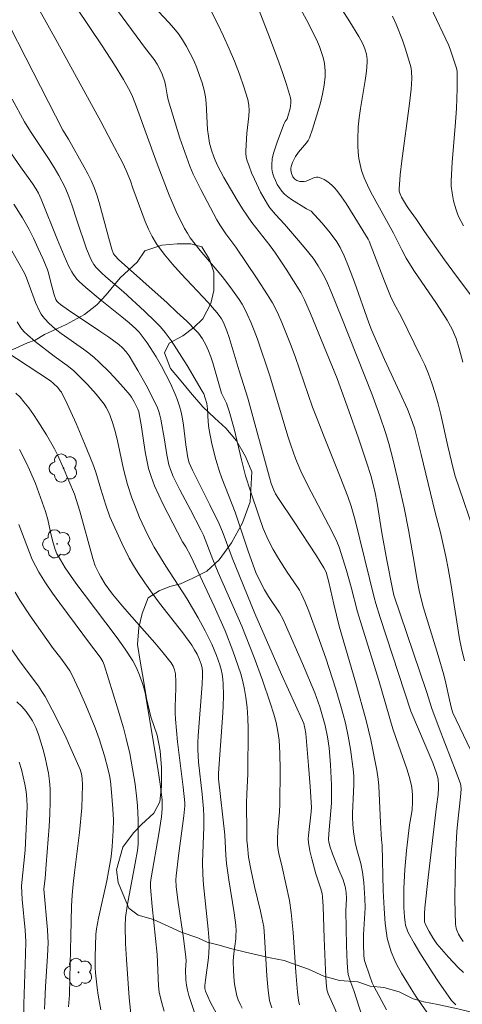
# Model space of a CAD drawing. Units: metres. Extents: x 282157 to 282673, y 1664919 to 1665483.
# Drawn here: x 282407 to 282443, y 1665166 to 1665246 of the extents above; entities that cross this region are included whole.
import ezdxf

# ---------------------------------------------------------------- set-up
doc = ezdxf.new("R2010")
doc.units = ezdxf.units.M
doc.header["$MEASUREMENT"] = 0
for name, color, linetype, lineweight, true_color in [('Arvores_Isoladas', 7, 'Continuous', 18, 0x00ff33), ('Curvas_Intermediarias', 7, 'Continuous', 9, 0x783c14), ('Curvas_Mestras', 7, 'Continuous', 20, 0x783c14), ('Vegetacao', 7, 'Orla8', 9, 0x00ff33)]:
    doc.layers.add(name, color=color, linetype=linetype, lineweight=lineweight, true_color=true_color)
doc.styles.get("Standard").update_dxf_attribs({"font": 'arial.ttf'})
doc.linetypes.add('Orla8', pattern='A,6,-0.5,["V",Standard,S=1,R=0,X=-0.5,Y=-1],-0.5,6,-0.5,["V",Standard,S=1,R=0,X=-0.5,Y=-1],-0.5', length=14)

# ---------------------------------------------------------------- blocks, each defined once
blk = doc.blocks.new('Arvore')
at = {"layer": 'Arvores_Isoladas'}
blk.add_lwpolyline([(-0.718, 0.493, 0.872324), (-0.722, -0.551, 0.862983), (0.284, -0.827, 0.900105), (0.89, 0.029, 0.863155), (0.262, 0.861, 0.882486)], format="xyb", close=True, dxfattribs=at)
blk.add_circle((0, 0), 0.0286, dxfattribs=at)

msp = doc.modelspace()

# ---------------------------------------------------------------- linework, layer by layer
at = {"layer": 'Curvas_Intermediarias', "flags": 128}
for points, elevation in [([(282408.509, 1665247.232), (282409.956, 1665244.644), (282413.485, 1665238.193), (282414.389, 1665236.505), (282415.271, 1665234.805), (282415.558, 1665234.202), (282415.904, 1665233.382), (282416.089, 1665232.773), (282416.376, 1665232.03), (282417.091, 1665230.07), (282417.359, 1665229.435), (282417.664, 1665228.823), (282418.017, 1665228.242), (282418.639, 1665227.392), (282419.314, 1665226.577), (282420.027, 1665225.784), (282422.23, 1665223.447), (282422.933, 1665222.647), (282423.141, 1665222.391), (282423.332, 1665222.12), (282423.492, 1665221.834), (282423.751, 1665221.153), (282423.931, 1665220.616), (282424.755, 1665217.895), (282425.456, 1665215.658), (282427.219, 1665209.214), (282427.368, 1665208.717), (282427.576, 1665208.164), (282427.722, 1665207.874), (282427.967, 1665207.487), (282429.25, 1665205.588), (282431.07, 1665202.813), (282431.665, 1665201.839), (282431.832, 1665201.478), (282432.066, 1665200.673), (282432.474, 1665198.883), (282432.908, 1665197.096), (282434.266, 1665192.453), (282435.116, 1665189.393), (282435.485, 1665187.832), (282435.983, 1665185.37), (282436.093, 1665184.634), (282436.14, 1665184.052), (282436.279, 1665181.1), (282436.362, 1665179.686), (282436.404, 1665179.236), (282436.499, 1665175.55), (282436.568, 1665174.078), (282436.653, 1665172.872), (282436.749, 1665172.074), (282436.82, 1665171.681), (282436.911, 1665171.294), (282437.143, 1665170.563), (282437.438, 1665169.848), (282437.606, 1665169.499), (282437.976, 1665168.824), (282438.767, 1665167.534), (282439.181, 1665166.896), (282440.045, 1665165.65)], 127), ([(282411.535, 1665247.442), (282413.604, 1665244.358), (282414.604, 1665242.808), (282415.322, 1665241.636), (282415.875, 1665240.641), (282416.059, 1665240.234), (282416.383, 1665239.397), (282418.088, 1665234.755), (282419.046, 1665232.204), (282419.716, 1665230.694), (282420.104, 1665229.888), (282420.313, 1665229.494), (282420.537, 1665229.11), (282420.778, 1665228.737), (282421.161, 1665228.211), (282421.569, 1665227.702), (282423.275, 1665225.712), (282423.677, 1665225.197), (282424.223, 1665224.459), (282424.746, 1665223.703), (282424.99, 1665223.315), (282425.216, 1665222.918), (282425.421, 1665222.512), (282425.717, 1665221.844), (282425.989, 1665221.164), (282426.243, 1665220.475), (282427.265, 1665217.485), (282428.734, 1665212.556), (282428.967, 1665211.824), (282429.341, 1665210.749), (282429.781, 1665209.722), (282430.266, 1665208.714), (282430.61, 1665208.035), (282432.048, 1665205.349), (282432.387, 1665204.669), (282432.704, 1665203.98), (282432.891, 1665203.523), (282433.214, 1665202.587), (282433.496, 1665201.634), (282433.884, 1665200.278), (282434.402, 1665198.252), (282434.739, 1665197.106), (282436.133, 1665192.656), (282437.279, 1665188.719), (282437.536, 1665187.95), (282438.409, 1665185.477), (282438.599, 1665184.854), (282438.763, 1665184.226), (282438.818, 1665183.936), (282438.869, 1665183.343), (282438.866, 1665182.742), (282438.841, 1665182.144), (282438.798, 1665181.79), (282438.62, 1665180.907), (282438.381, 1665178.823), (282438.253, 1665177.256), (282438.181, 1665175.708), (282438.168, 1665174.675), (282438.178, 1665174.16), (282438.217, 1665173.415), (282438.274, 1665172.947), (282438.319, 1665172.717), (282438.459, 1665172.273), (282438.558, 1665172.066), (282439.011, 1665171.262), (282439.485, 1665170.463), (282440.483, 1665168.887), (282441.001, 1665168.112), (282442.065, 1665166.593), (282442.163, 1665166.47), (282442.396, 1665166.247)], 126), ([(282417.774, 1665247.589), (282419.038, 1665246.271), (282419.441, 1665245.821), (282419.816, 1665245.353), (282420.154, 1665244.861), (282420.477, 1665244.314), (282420.776, 1665243.747), (282421.053, 1665243.164), (282421.305, 1665242.569), (282421.533, 1665241.965), (282421.735, 1665241.355), (282421.911, 1665240.744), (282422.02, 1665240.226), (282422.083, 1665239.697), (282422.184, 1665237.54), (282422.246, 1665237.009), (282422.353, 1665236.438), (282422.499, 1665235.872), (282422.688, 1665235.322), (282422.799, 1665235.056), (282423.025, 1665234.577), (282423.519, 1665233.637), (282424.587, 1665231.794), (282425.028, 1665231.081), (282425.786, 1665229.966), (282427.277, 1665228.073), (282427.712, 1665227.482), (282428.585, 1665226.18), (282429.78, 1665224.265), (282430.084, 1665223.668), (282430.557, 1665222.566), (282432.737, 1665217.256), (282433.704, 1665214.625), (282434.477, 1665212.408), (282435.103, 1665210.54), (282435.499, 1665209.288), (282435.633, 1665208.809), (282435.803, 1665208.08), (282435.988, 1665207.109), (282436.383, 1665204.69), (282436.79, 1665202.454), (282437.241, 1665200.119), (282437.369, 1665199.606), (282440.019, 1665191.77), (282440.46, 1665190.369), (282441.05, 1665188.78), (282442.428, 1665185.206), (282442.776, 1665184.247), (282442.814, 1665184.105), (282442.837, 1665183.81), (282442.784, 1665183.176), (282442.532, 1665180.934), (282442.483, 1665180.373), (282442.41, 1665178.811), (282442.351, 1665176.807), (282442.334, 1665174.804), (282442.381, 1665172.814), (282442.431, 1665172.481), (282442.48, 1665172.317), (282442.617, 1665172.002), (282442.792, 1665171.713), (282443.015, 1665171.401)], 124), ([(282422.512, 1665247.126), (282423.009, 1665246.146), (282423.491, 1665245.147), (282423.951, 1665244.134), (282424.385, 1665243.108), (282424.785, 1665242.073), (282425.144, 1665241.032), (282425.457, 1665239.988), (282425.541, 1665239.548), (282425.564, 1665239.097), (282425.544, 1665238.637), (282425.39, 1665237.242), (282425.3, 1665235.801), (282425.301, 1665235.559), (282425.325, 1665235.323), (282425.379, 1665235.094), (282425.563, 1665234.559), (282425.77, 1665234.026), (282425.998, 1665233.497), (282426.506, 1665232.458), (282427.068, 1665231.459), (282427.262, 1665231.167), (282427.712, 1665230.622), (282428.446, 1665229.844), (282429.597, 1665228.519), (282430.2, 1665227.809), (282430.777, 1665227.079), (282431.203, 1665226.44), (282431.703, 1665225.543), (282431.953, 1665225.029), (282432.249, 1665224.326), (282433.115, 1665222.173), (282435.553, 1665216.008), (282436.21, 1665214.234), (282436.671, 1665212.876), (282436.948, 1665211.962), (282437.279, 1665210.709), (282437.664, 1665209.117), (282438.197, 1665206.718), (282438.561, 1665204.929), (282439.036, 1665202.151), (282439.219, 1665200.971), (282439.441, 1665199.866), (282439.78, 1665198.582), (282440.965, 1665194.686), (282441.421, 1665193.124), (282441.59, 1665192.448), (282441.885, 1665191.084), (282442.06, 1665190.383), (282442.174, 1665190.026), (282442.424, 1665189.444), (282443.912, 1665186.382)], 123), ([(282426.267, 1665247.524), (282427.092, 1665245.432), (282427.892, 1665243.325), (282428.266, 1665242.267), (282428.613, 1665241.206), (282428.927, 1665240.143), (282428.965, 1665239.929), (282428.969, 1665239.71), (282428.945, 1665239.487), (282428.902, 1665239.263), (282428.735, 1665238.603), (282428.665, 1665238.434), (282428.511, 1665238.197), (282428.428, 1665238.031), (282427.884, 1665236.597), (282427.711, 1665236.116), (282427.564, 1665235.635), (282427.459, 1665235.156), (282427.41, 1665234.68), (282427.422, 1665234.361), (282427.48, 1665234.035), (282427.576, 1665233.708), (282427.705, 1665233.387), (282427.86, 1665233.078), (282428.035, 1665232.789), (282428.225, 1665232.527), (282428.455, 1665232.278), (282428.719, 1665232.056), (282429.008, 1665231.853), (282430.238, 1665231.102), (282430.526, 1665230.965), (282430.625, 1665230.892), (282431.496, 1665229.94), (282432.055, 1665229.282), (282432.579, 1665228.602), (282432.724, 1665228.391), (282432.987, 1665227.95), (282433.324, 1665227.254), (282433.675, 1665226.389), (282434.148, 1665225.119), (282435.331, 1665221.803), (282435.548, 1665221.237), (282436.606, 1665218.818), (282437.854, 1665216.115), (282438.459, 1665214.757), (282438.86, 1665213.765), (282439.061, 1665213.14), (282439.595, 1665211.082), (282440.713, 1665206.345), (282441.151, 1665204.722), (282441.591, 1665202.77), (282441.79, 1665201.789), (282442.009, 1665200.553), (282442.701, 1665196.068), (282442.863, 1665195.257), (282443.102, 1665194.275)], 122), ([(282429.744, 1665247.379), (282430.239, 1665246.49), (282430.708, 1665245.592), (282431.145, 1665244.683), (282431.307, 1665244.305), (282431.451, 1665243.913), (282431.575, 1665243.51), (282431.671, 1665243.102), (282431.737, 1665242.691), (282431.766, 1665242.282), (282431.754, 1665241.88), (282431.669, 1665241.161), (282431.54, 1665240.437), (282431.374, 1665239.714), (282431.178, 1665238.993), (282430.724, 1665237.575), (282430.479, 1665236.884), (282430.377, 1665236.665), (282430.242, 1665236.462), (282430.085, 1665236.269), (282429.586, 1665235.703), (282429.355, 1665235.346), (282429.098, 1665234.86), (282428.986, 1665234.528), (282428.96, 1665234.363), (282428.961, 1665234.237), (282429.017, 1665233.966), (282429.131, 1665233.708), (282429.285, 1665233.505), (282429.468, 1665233.392), (282429.699, 1665233.329), (282429.943, 1665233.309), (282430.057, 1665233.314), (282430.223, 1665233.349), (282430.892, 1665233.645), (282431.052, 1665233.68), (282431.205, 1665233.668), (282431.437, 1665233.588), (282431.67, 1665233.475), (282431.901, 1665233.334), (282432.124, 1665233.17), (282432.336, 1665232.989), (282432.531, 1665232.796), (282432.706, 1665232.595), (282433.105, 1665232.069), (282433.481, 1665231.522), (282434.191, 1665230.386), (282435.26, 1665228.608), (282435.345, 1665228.444), (282435.657, 1665227.662), (282436.593, 1665225.202), (282437.091, 1665223.986), (282437.37, 1665223.404), (282437.984, 1665222.266), (282439.542, 1665219.098), (282439.876, 1665218.371), (282440.186, 1665217.635), (282440.465, 1665216.888), (282440.733, 1665216.052), (282440.967, 1665215.203), (282441.178, 1665214.346), (282441.758, 1665211.758), (282442.223, 1665209.836), (282442.364, 1665209.308), (282442.668, 1665208.36), (282443.851, 1665204.941)], 121), ([(282440.339, 1665247.559), (282441.826, 1665244.396), (282442.001, 1665243.941), (282442.311, 1665243.048), (282442.455, 1665242.549), (282442.511, 1665242.288), (282442.526, 1665242.113), (282442.526, 1665240.895), (282442.464, 1665239.271), (282442.357, 1665237.807), (282442.105, 1665234.88), (282442.015, 1665233.336), (282442.03, 1665232.933), (282442.108, 1665232.403), (282442.229, 1665231.739), (282442.396, 1665231.087), (282442.506, 1665230.771), (282442.638, 1665230.466), (282443.026, 1665229.7)], 118), ([(282437.26, 1665246.788), (282437.546, 1665246.146), (282438.063, 1665244.835), (282438.294, 1665244.171), (282438.699, 1665242.835), (282438.761, 1665242.558), (282438.799, 1665242.275), (282438.819, 1665241.697), (282438.764, 1665240.829), (282438.642, 1665239.665), (282438.008, 1665235.011), (282437.881, 1665233.853), (282437.792, 1665232.699), (282437.8, 1665232.531), (282437.839, 1665232.365), (282437.979, 1665232.042), (282438.393, 1665231.349), (282438.544, 1665231.121), (282439.191, 1665230.232), (282439.848, 1665229.252), (282441.49, 1665226.937), (282442.46, 1665225.6), (282443.701, 1665223.948)], 119), ([(282406.048, 1665245.988), (282407.391, 1665243.394), (282410.394, 1665237.507), (282410.848, 1665236.765), (282412.137, 1665234.489), (282412.427, 1665233.944), (282412.696, 1665233.392), (282412.939, 1665232.829), (282413.162, 1665232.227), (282413.356, 1665231.614), (282414.184, 1665228.489), (282414.381, 1665227.802), (282414.521, 1665227.434), (282414.645, 1665227.252), (282414.934, 1665226.965), (282418.881, 1665223.427), (282419.693, 1665222.682), (282420.489, 1665221.925), (282421.264, 1665221.15), (282421.446, 1665220.948), (282421.766, 1665220.503), (282422.035, 1665220.02), (282422.258, 1665219.52), (282422.438, 1665219.039), (282422.599, 1665218.551), (282423.313, 1665216.065), (282423.441, 1665215.787), (282423.735, 1665215.269), (282423.955, 1665214.606), (282424.352, 1665213.152), (282424.94, 1665210.651), (282425.28, 1665209.337), (282425.68, 1665208.078), (282426.378, 1665206.009), (282426.718, 1665205.053), (282427.108, 1665204.122), (282427.514, 1665203.345), (282427.971, 1665202.592), (282428.68, 1665201.476), (282429.516, 1665200.263), (282429.671, 1665200.014), (282429.811, 1665199.758), (282430.136, 1665199.043), (282430.424, 1665198.309), (282431.169, 1665196.294), (282431.814, 1665194.476), (282432.627, 1665191.958), (282433.044, 1665190.577), (282433.237, 1665189.883), (282433.415, 1665189.185), (282433.642, 1665188.126), (282433.824, 1665187.055), (282434.071, 1665185.23), (282434.096, 1665184.803), (282434.099, 1665184.16), (282434.085, 1665183.599), (282433.983, 1665181.865), (282433.984, 1665181.519), (282434.013, 1665180.926), (282434.071, 1665180.334), (282434.205, 1665179.452), (282434.345, 1665178.886), (282434.675, 1665177.762), (282434.798, 1665177.053), (282434.906, 1665176.201), (282435.006, 1665174.915), (282435.024, 1665174.128), (282434.894, 1665171.969), (282434.889, 1665171.147), (282434.916, 1665170.325), (282434.946, 1665169.958), (282434.985, 1665169.771), (282435.391, 1665168.576), (282435.6, 1665168.03), (282435.719, 1665167.765), (282436.759, 1665165.826)], 128), ([(282406.275, 1665240.035), (282407.279, 1665238.182), (282407.772, 1665237.377), (282409.23, 1665235.202), (282409.697, 1665234.443), (282410.066, 1665233.802), (282410.574, 1665232.818), (282410.881, 1665232.106), (282411.155, 1665231.336), (282411.534, 1665230.168), (282412.332, 1665227.837), (282412.693, 1665226.939), (282412.915, 1665226.544), (282413.096, 1665226.304), (282413.538, 1665225.867), (282413.891, 1665225.551), (282415.345, 1665224.32), (282417.051, 1665222.764), (282417.928, 1665221.915), (282418.34, 1665221.469), (282418.727, 1665221.004), (282419.207, 1665220.36), (282419.662, 1665219.696), (282420.522, 1665218.327), (282421.757, 1665216.24), (282421.87, 1665216.015), (282421.998, 1665215.656), (282422.126, 1665215.217), (282422.169, 1665214.803), (282422.232, 1665213.748), (282422.297, 1665213.225), (282422.538, 1665211.945), (282422.846, 1665210.678), (282423.156, 1665209.702), (282423.358, 1665209.146), (282424.434, 1665206.384), (282425.464, 1665203.289), (282425.898, 1665202.06), (282426.129, 1665201.47), (282426.383, 1665200.889), (282426.809, 1665200.041), (282427.14, 1665199.498), (282428.035, 1665198.177), (282428.342, 1665197.629), (282428.545, 1665197.204), (282429.928, 1665194.047), (282430.912, 1665191.659), (282431.32, 1665190.526), (282431.558, 1665189.758), (282431.767, 1665188.985), (282431.956, 1665188.085), (282432.084, 1665187.173), (282432.2, 1665185.792), (282432.281, 1665184.173), (282432.293, 1665183.094), (282432.281, 1665182.675), (282432.063, 1665180.158), (282432.045, 1665179.708), (282432.064, 1665179.486), (282432.169, 1665179.095), (282432.361, 1665178.536), (282432.871, 1665177.226), (282433.217, 1665176.434), (282433.293, 1665176.232), (282433.396, 1665175.87), (282433.469, 1665175.382), (282433.502, 1665174.889), (282433.46, 1665173.89), (282433.495, 1665171.059), (282433.555, 1665169.649), (282433.612, 1665168.949), (282433.646, 1665168.721), (282433.77, 1665168.276), (282434.09, 1665167.397), (282435, 1665164.6)], 129), ([(282406.406, 1665231.458), (282407.099, 1665230.361), (282407.642, 1665229.416), (282408.012, 1665228.69), (282408.397, 1665227.869), (282408.76, 1665227.038), (282409.104, 1665226.201), (282409.213, 1665225.876), (282409.381, 1665225.208), (282409.696, 1665224.081), (282409.834, 1665223.712), (282409.913, 1665223.574), (282410.015, 1665223.448), (282410.199, 1665223.289), (282410.847, 1665222.835), (282413.488, 1665221.077), (282414.139, 1665220.627), (282414.943, 1665220.034), (282415.259, 1665219.752), (282415.545, 1665219.441), (282415.79, 1665219.103), (282416.508, 1665217.931), (282417.191, 1665216.731), (282417.817, 1665215.505), (282418.1, 1665214.883), (282418.214, 1665214.583), (282418.304, 1665214.273), (282418.374, 1665213.955), (282418.677, 1665212.263), (282418.863, 1665211.039), (282418.939, 1665210.636), (282419.035, 1665210.24), (282419.16, 1665209.854), (282419.39, 1665209.289), (282419.647, 1665208.733), (282419.925, 1665208.185), (282420.803, 1665206.555), (282421.645, 1665204.932), (282421.855, 1665204.495), (282422.621, 1665202.513), (282423.049, 1665201.458), (282424.967, 1665197.083), (282425.973, 1665194.526), (282426.654, 1665192.695), (282427.292, 1665190.851), (282427.59, 1665189.924), (282427.778, 1665189.228), (282427.918, 1665188.517), (282428.01, 1665187.799), (282428.077, 1665186.748), (282428.109, 1665185.358), (282428.076, 1665182.575), (282428.041, 1665181.972), (282427.896, 1665180.466), (282427.867, 1665179.686), (282427.88, 1665179.297), (282427.94, 1665178.829), (282427.993, 1665178.556), (282428.249, 1665177.467), (282428.847, 1665174.741), (282429.006, 1665173.752), (282429.167, 1665172.14), (282429.376, 1665168.898), (282429.499, 1665167.263), (282429.581, 1665166.578), (282429.686, 1665166.235)], 131), ([(282405.876, 1665228.299), (282407.279, 1665225.846), (282407.442, 1665225.456), (282407.639, 1665224.867), (282408.175, 1665223.446), (282408.462, 1665222.807), (282408.632, 1665222.505), (282408.765, 1665222.307), (282408.915, 1665222.118), (282409.253, 1665221.765), (282409.807, 1665221.284), (282410.244, 1665220.944), (282412.066, 1665219.669), (282412.509, 1665219.337), (282412.936, 1665218.984), (282413.36, 1665218.601), (282414.181, 1665217.8), (282414.578, 1665217.384), (282415.346, 1665216.533), (282415.856, 1665215.925), (282415.983, 1665215.743), (282416.213, 1665215.357), (282416.51, 1665214.758), (282416.582, 1665214.549), (282416.803, 1665213.323), (282417.107, 1665211.282), (282417.23, 1665210.608), (282417.384, 1665209.945), (282417.579, 1665209.295), (282417.872, 1665208.52), (282418.205, 1665207.758), (282418.568, 1665207.005), (282418.951, 1665206.259), (282420.15, 1665203.956), (282420.418, 1665203.542), (282420.823, 1665202.793), (282422.729, 1665198.708), (282423.606, 1665196.712), (282424.248, 1665195.088), (282424.688, 1665193.841), (282424.883, 1665193.21), (282425.054, 1665192.574), (282425.197, 1665191.934), (282425.306, 1665191.29), (282425.401, 1665190.45), (282425.456, 1665189.603), (282425.481, 1665188.751), (282425.469, 1665185.058), (282425.369, 1665183.406), (282425.344, 1665182.696), (282425.375, 1665180.217), (282425.395, 1665179.663), (282425.432, 1665179.18), (282425.519, 1665178.272), (282425.725, 1665177.168), (282426.004, 1665175.888), (282426.499, 1665173.86), (282426.612, 1665173.352), (282426.754, 1665172.585), (282426.826, 1665171.807), (282427.014, 1665168.608), (282427.109, 1665167.405), (282427.218, 1665166.598), (282427.271, 1665166.391), (282427.409, 1665165.983)], 132), ([(282406.66, 1665221.871), (282406.976, 1665221.383), (282407.226, 1665221.095), (282407.518, 1665220.818), (282408.134, 1665220.293), (282409.679, 1665219.094), (282410.753, 1665218.33), (282411.254, 1665217.909), (282412.396, 1665216.788), (282413.113, 1665215.998), (282413.447, 1665215.587), (282413.758, 1665215.164), (282413.929, 1665214.893), (282414.079, 1665214.607), (282414.211, 1665214.308), (282414.434, 1665213.69), (282414.623, 1665213.063), (282414.79, 1665212.434), (282414.936, 1665211.798), (282415.334, 1665209.879), (282415.485, 1665209.244), (282415.659, 1665208.617), (282416.019, 1665207.537), (282416.219, 1665207.002), (282416.649, 1665205.944), (282417.279, 1665204.549), (282417.845, 1665203.514), (282418.786, 1665201.973), (282420.499, 1665199.355), (282421.42, 1665197.767), (282421.995, 1665196.7), (282422.522, 1665195.612), (282422.906, 1665194.693), (282423.17, 1665193.942), (282423.278, 1665193.559), (282423.366, 1665193.172), (282423.428, 1665192.783), (282423.461, 1665192.394), (282423.477, 1665191.475), (282423.455, 1665190.552), (282423.407, 1665189.626), (282423.078, 1665185.118), (282423.075, 1665184.652), (282423.583, 1665180.08), (282423.678, 1665178.424), (282423.736, 1665177.764), (282423.923, 1665176.417), (282424.343, 1665173.729), (282424.474, 1665172.73), (282424.502, 1665172.24), (282424.498, 1665171.914), (282424.474, 1665171.614), (282424.311, 1665170.414), (282424.285, 1665170.115), (282424.278, 1665169.815), (282424.299, 1665168.998), (282424.356, 1665168.179), (282424.407, 1665167.773), (282424.478, 1665167.374), (282424.571, 1665166.983), (282424.685, 1665166.634), (282424.828, 1665166.293), (282424.992, 1665165.959)], 133), ([(282405.67, 1665219.533), (282409.386, 1665217.077), (282409.631, 1665216.871), (282409.973, 1665216.523), (282410.182, 1665216.274), (282410.273, 1665216.14), (282410.733, 1665215.205), (282411.468, 1665213.594), (282412.168, 1665211.965), (282412.84, 1665210.325), (282413.084, 1665209.639), (282413.497, 1665208.24), (282413.903, 1665206.944), (282414.226, 1665206.008), (282415.198, 1665203.849), (282415.808, 1665202.634), (282416.138, 1665202.043), (282416.491, 1665201.466), (282417.06, 1665200.618), (282417.659, 1665199.788), (282418.278, 1665198.972), (282420.162, 1665196.537), (282420.889, 1665195.535), (282421.117, 1665195.174), (282421.325, 1665194.8), (282421.507, 1665194.416), (282421.666, 1665193.993), (282421.739, 1665193.7), (282421.774, 1665193.403), (282421.779, 1665193.057), (282421.752, 1665192.359), (282421.42, 1665188.167), (282421.395, 1665187.608), (282421.391, 1665187.05), (282421.41, 1665186.529), (282421.45, 1665186.009), (282421.747, 1665183.407), (282421.851, 1665182.214), (282421.884, 1665181.617), (282421.883, 1665180.742), (282421.767, 1665177.859), (282421.785, 1665176.857), (282421.854, 1665176.006), (282422.234, 1665172.39), (282422.302, 1665171.433), (282422.309, 1665170.955), (282422.291, 1665170.505), (282422.251, 1665170.055), (282422.014, 1665168.256), (282421.972, 1665167.807), (282421.972, 1665167.579), (282422.013, 1665167.356), (282422.397, 1665166.496), (282422.94, 1665165.467)], 134), ([(282406.876, 1665211.486), (282407.435, 1665210.36), (282407.685, 1665209.812), (282408.155, 1665208.701), (282408.587, 1665207.574), (282408.984, 1665206.436), (282409.168, 1665205.768), (282409.378, 1665204.744), (282409.539, 1665204.068), (282409.768, 1665203.332), (282409.915, 1665202.978), (282410.003, 1665202.808), (282410.191, 1665202.481), (282410.596, 1665201.841), (282411.465, 1665200.594), (282412.118, 1665199.701), (282414.806, 1665196.127), (282415.475, 1665195.208), (282416.093, 1665194.261), (282416.39, 1665193.699), (282416.64, 1665193.109), (282416.856, 1665192.505), (282417.02, 1665191.981), (282417.12, 1665191.528), (282418.156, 1665185.291), (282418.314, 1665184.226), (282418.484, 1665182.933), (282418.498, 1665182.247), (282418.439, 1665181.564), (282418.227, 1665180.179), (282417.594, 1665176.596), (282417.543, 1665176.213), (282417.536, 1665175.828), (282417.671, 1665174.257), (282418.072, 1665170.328), (282418.198, 1665167.79), (282418.251, 1665167.272), (282418.402, 1665166.579), (282418.644, 1665165.709)], 136), ([(282406.799, 1665205.373), (282407.676, 1665203.077), (282407.905, 1665202.533), (282408.157, 1665202.001), (282408.44, 1665201.487), (282408.978, 1665200.628), (282409.546, 1665199.786), (282410.137, 1665198.957), (282412.636, 1665195.591), (282413.269, 1665194.791), (282413.478, 1665194.494), (282413.65, 1665194.203), (282413.761, 1665193.935), (282414.83, 1665190.526), (282415.327, 1665188.811), (282415.553, 1665187.949), (282415.839, 1665186.716), (282416.081, 1665185.473), (282416.277, 1665184.222), (282416.417, 1665183.027), (282416.463, 1665182.456), (282416.522, 1665181.311), (282416.541, 1665180.165), (282416.528, 1665179.335), (282416.471, 1665178.82), (282416.294, 1665177.793), (282415.729, 1665174.871), (282415.629, 1665174.285), (282415.511, 1665173.359), (282415.481, 1665172.676), (282415.485, 1665171.223), (282415.586, 1665169.943), (282415.792, 1665166.819), (282415.952, 1665165.27)], 137), ([(282406.514, 1665199.859), (282406.899, 1665199.204), (282407.727, 1665197.924), (282409.595, 1665195.258), (282410.227, 1665194.484), (282410.72, 1665193.811), (282410.956, 1665193.46), (282411.16, 1665193.093), (282411.73, 1665191.885), (282412.272, 1665190.661), (282413.027, 1665188.803), (282413.351, 1665187.899), (282413.777, 1665186.521), (282414.092, 1665185.374), (282414.191, 1665184.925), (282414.269, 1665184.472), (282414.369, 1665183.566), (282414.477, 1665182.212), (282414.511, 1665181.309), (282414.503, 1665180.43), (282414.42, 1665179.145), (282414.319, 1665178.293), (282414.121, 1665177.103), (282413.97, 1665176.339), (282413.311, 1665173.29), (282413.139, 1665172.436), (282413.092, 1665171.98), (282413.022, 1665170.151), (282413.03, 1665169.285), (282413.061, 1665168.855), (282413.193, 1665167.637), (282413.274, 1665167.027), (282413.372, 1665166.42), (282413.49, 1665165.819)], 138), ([(282405.704, 1665195.946), (282406.91, 1665194.182), (282408.416, 1665192.187), (282408.695, 1665191.775), (282408.951, 1665191.349), (282409.831, 1665189.689), (282410.653, 1665187.992), (282411.044, 1665187.135), (282411.792, 1665185.413), (282411.906, 1665185.059), (282411.969, 1665184.688), (282411.998, 1665184.124), (282411.981, 1665183.214), (282411.929, 1665182.301), (282411.744, 1665180.282), (282411.333, 1665177.019), (282411.226, 1665176.069), (282411.144, 1665175.175), (282411.088, 1665174.28), (282411.051, 1665171.824), (282410.966, 1665168.413), (282410.925, 1665167.048), (282410.855, 1665166.088)], 139), ([(282406.836, 1665185.998), (282407.013, 1665185.405), (282407.168, 1665184.809), (282407.297, 1665184.209), (282407.394, 1665183.608), (282407.453, 1665183.006), (282407.475, 1665182.398), (282407.444, 1665181.172), (282407.318, 1665178.833), (282407.018, 1665175.936), (282407.093, 1665174.825), (282407.317, 1665172.314), (282407.369, 1665171.409), (282407.355, 1665170.367), (282407.211, 1665166.293), (282407.163, 1665163.512)], 141)]:
    msp.add_lwpolyline(points, dxfattribs=dict(at, elevation=elevation))
at = {"layer": 'Curvas_Mestras', "flags": 128}
for points, elevation in [([(282412.475, 1665250.492), (282417.117, 1665244.139), (282417.83, 1665243.248), (282418.083, 1665242.873), (282418.293, 1665242.478), (282418.475, 1665242.065), (282418.699, 1665241.429), (282418.792, 1665241.018), (282418.884, 1665240.388), (282418.976, 1665239.975), (282419.923, 1665236.855), (282420.455, 1665235.316), (282420.75, 1665234.559), (282421.023, 1665233.92), (282421.631, 1665232.666), (282422.942, 1665230.202), (282423.183, 1665229.778), (282423.669, 1665229.049), (282424.484, 1665227.963), (282426.235, 1665225.393), (282427.072, 1665224.086), (282427.469, 1665223.42), (282427.879, 1665222.635), (282428.239, 1665221.822), (282428.935, 1665220.074), (282429.309, 1665219.048), (282430.744, 1665214.939), (282431.044, 1665214.125), (282431.685, 1665212.502), (282432.994, 1665209.267), (282433.619, 1665207.665), (282433.895, 1665206.865), (282434.208, 1665205.714), (282435.757, 1665199.418), (282435.889, 1665198.931), (282436.241, 1665197.798), (282438.734, 1665190.163), (282440.527, 1665185.948), (282440.843, 1665185.116), (282440.959, 1665184.625), (282441.003, 1665184.127), (282440.999, 1665183.88), (282440.959, 1665183.384), (282440.829, 1665182.391), (282440.147, 1665176.601), (282439.871, 1665174.132), (282439.842, 1665173.671), (282439.844, 1665173.212), (282439.865, 1665172.995), (282439.924, 1665172.786), (282440.235, 1665172.209), (282440.534, 1665171.701), (282440.866, 1665171.218), (282441.05, 1665170.992), (282441.81, 1665170.12), (282442.605, 1665169.269), (282443.023, 1665168.871)], 125), ([(282432.281, 1665248.676), (282433.781, 1665246.325), (282434.497, 1665245.135), (282434.826, 1665244.528), (282435.004, 1665244.127), (282435.132, 1665243.701), (282435.192, 1665243.267), (282435.191, 1665243.051), (282435.126, 1665242.298), (282435.022, 1665241.543), (282434.632, 1665239.274), (282434.528, 1665238.516), (282434.463, 1665237.758), (282434.43, 1665236.735), (282434.436, 1665236.22), (282434.464, 1665235.706), (282434.519, 1665235.197), (282434.605, 1665234.699), (282434.729, 1665234.214), (282434.941, 1665233.61), (282435.199, 1665233.019), (282435.491, 1665232.437), (282437.325, 1665229.115), (282437.998, 1665227.754), (282438.35, 1665227.083), (282438.979, 1665226.07), (282440.82, 1665223.378), (282441.707, 1665222.013), (282442.111, 1665221.287), (282442.34, 1665220.782), (282442.439, 1665220.524), (282442.687, 1665219.715), (282442.967, 1665218.603)], 120), ([(282406.204, 1665235.579), (282406.95, 1665234.498), (282407.92, 1665233.165), (282408.234, 1665232.684), (282408.407, 1665232.358), (282408.629, 1665231.872), (282409.95, 1665228.567), (282410.497, 1665227.262), (282410.894, 1665226.397), (282411.125, 1665225.958), (282411.253, 1665225.747), (282411.546, 1665225.353), (282411.712, 1665225.177), (282412.265, 1665224.667), (282413.425, 1665223.698), (282415.209, 1665222.282), (282415.791, 1665221.797), (282416.352, 1665221.302), (282416.608, 1665221.033), (282417.251, 1665220.164), (282417.995, 1665219.039), (282418.443, 1665218.263), (282419.142, 1665216.907), (282419.555, 1665215.977), (282419.734, 1665215.504), (282419.891, 1665215.025), (282420.024, 1665214.513), (282420.129, 1665213.993), (282420.214, 1665213.466), (282420.423, 1665211.873), (282420.588, 1665210.795), (282420.69, 1665210.394), (282420.948, 1665209.811), (282422.376, 1665206.984), (282423.12, 1665205.421), (282423.441, 1665204.64), (282424.179, 1665202.658), (282426.022, 1665198.114), (282428.219, 1665193.139), (282429.91, 1665189.415), (282430.013, 1665189.149), (282430.119, 1665188.784), (282430.194, 1665188.352), (282430.412, 1665185.725), (282430.542, 1665184.021), (282430.65, 1665182.318), (282430.631, 1665181.954), (282430.4, 1665180.042), (282430.391, 1665179.758), (282430.403, 1665179.476), (282430.505, 1665178.796), (282430.668, 1665178.121), (282431.009, 1665176.908), (282431.421, 1665175.683), (282431.513, 1665175.298), (282431.557, 1665175.038), (282431.61, 1665174.259), (282431.68, 1665171.667), (282431.783, 1665169.071), (282431.853, 1665168.038), (282431.906, 1665167.524), (282431.929, 1665167.392), (282432.011, 1665167.133), (282432.854, 1665165.254)], 130), ([(282406.571, 1665216.078), (282406.907, 1665215.738), (282407.221, 1665215.378), (282407.619, 1665214.865), (282408.002, 1665214.336), (282408.369, 1665213.793), (282409.061, 1665212.679), (282409.707, 1665211.542), (282409.965, 1665211.045), (282410.432, 1665210.025), (282411.333, 1665207.836), (282411.783, 1665206.453), (282412.832, 1665202.606), (282413.037, 1665201.991), (282413.314, 1665201.394), (282413.478, 1665201.097), (282413.842, 1665200.521), (282414.452, 1665199.699), (282415.119, 1665198.887), (282415.807, 1665198.089), (282417.898, 1665195.718), (282418.576, 1665194.916), (282419.228, 1665194.1), (282419.392, 1665193.827), (282419.503, 1665193.522), (282419.567, 1665193.203), (282419.605, 1665192.543), (282419.601, 1665192.039), (282419.543, 1665190.515), (282419.54, 1665190.008), (282419.561, 1665189.503), (282419.738, 1665187.656), (282420.207, 1665183.968), (282420.341, 1665182.708), (282420.332, 1665182.455), (282420.237, 1665181.641), (282419.81, 1665178.388), (282419.626, 1665176.76), (282419.607, 1665176.411), (282419.625, 1665175.885), (282419.759, 1665174.763), (282420.218, 1665171.674), (282420.422, 1665170.128), (282420.432, 1665169.833), (282420.394, 1665169.093), (282420.422, 1665168.263), (282420.46, 1665167.851), (282420.537, 1665167.43), (282420.653, 1665166.998), (282421.287, 1665165.115)], 135), ([(282406.638, 1665190.926), (282407.044, 1665190.544), (282407.404, 1665190.128), (282407.751, 1665189.628), (282407.911, 1665189.366), (282408.194, 1665188.821), (282408.412, 1665188.254), (282408.779, 1665187.013), (282408.946, 1665186.382), (282409.093, 1665185.747), (282409.214, 1665185.109), (282409.303, 1665184.468), (282409.353, 1665183.828), (282409.373, 1665182.807), (282409.346, 1665181.782), (282409.285, 1665180.754), (282409.023, 1665177.666), (282408.945, 1665176.566), (282408.852, 1665175.654), (282409.144, 1665172.354), (282409.179, 1665171.765), (282409.187, 1665171.316), (282409.154, 1665170.195), (282408.984, 1665167.729), (282408.92, 1665166.496), (282408.912, 1665165.88)], 140)]:
    msp.add_lwpolyline(points, dxfattribs=dict(at, elevation=elevation))
at = {"layer": 'Vegetacao', "flags": 128}
msp.add_lwpolyline([(282442.066, 1664924.025), (282441.703, 1664924.703), (282440.765, 1664925.229), (282439.763, 1664925.579), (282438.699, 1664925.93), (282437.76, 1664926.222), (282436.695, 1664926.573), (282435.631, 1664926.865), (282434.943, 1664927.332), (282434.005, 1664928.149), (282433.506, 1664928.966), (282433.32, 1664929.783), (282433.134, 1664930.949), (282433.012, 1664932.116), (282432.888, 1664932.874), (282432.264, 1664933.982), (282431.514, 1664934.683), (282431.014, 1664935.208), (282430.264, 1664935.967), (282429.703, 1664937.134), (282429.767, 1664937.658), (282429.832, 1664938.708), (282429.772, 1664939.875), (282429.648, 1664940.458), (282428.772, 1664941.042), (282427.708, 1664941.334), (282426.644, 1664941.685), (282426.017, 1664941.743), (282425.015, 1664941.802), (282424.577, 1664942.094), (282423.701, 1664942.794), (282423.014, 1664943.67), (282422.452, 1664944.545), (282420.827, 1664946.237), (282419.826, 1664946.879), (282418.888, 1664947.347), (282417.886, 1664947.755), (282416.759, 1664947.989), (282415.882, 1664948.34), (282414.63, 1664948.632), (282413.503, 1664949.216), (282413.129, 1664949.625), (282412.692, 1664950.616), (282412.507, 1664951.608), (282412.321, 1664952.483), (282412.134, 1664953.125), (282411.384, 1664953.825), (282410.446, 1664954.351), (282409.63, 1664954.059), (282408.877, 1664953.477), (282408.186, 1664952.835), (282407.245, 1664952.136), (282406.493, 1664952.195), (282405.365, 1664952.196), (282404.237, 1664952.196), (282403.109, 1664952.197), (282402.358, 1664952.372), (282401.231, 1664952.606), (282399.915, 1664952.665), (282399.665, 1664952.782), (282398.6, 1664952.958), (282397.535, 1664953.133), (282396.095, 1664953.426), (282395.03, 1664953.543), (282394.779, 1664953.66), (282393.652, 1664953.952), (282392.838, 1664954.069), (282392.776, 1664954.128), (282391.774, 1664954.595), (282390.459, 1664955.062), (282389.333, 1664955.53), (282388.707, 1664955.88), (282387.768, 1664956.347), (282386.766, 1664956.523), (282385.638, 1664956.523), (282385.2, 1664956.582), (282384.261, 1664956.874), (282383.008, 1664957.108), (282381.818, 1664957.401), (282380.879, 1664957.634), (282380.128, 1664957.985), (282379.064, 1664958.335), (282377.874, 1664958.744), (282377.311, 1664958.92), (282376.685, 1664959.212), (282375.746, 1664959.62), (282374.682, 1664960.029), (282374.118, 1664960.146), (282373.68, 1664960.438), (282372.616, 1664960.905), (282371.677, 1664961.198), (282371.239, 1664961.373), (282370.3, 1664961.957), (282369.111, 1664962.482), (282367.858, 1664962.775), (282367.545, 1664962.775), (282366.606, 1664963.184), (282365.542, 1664963.534), (282364.352, 1664963.71), (282364.102, 1664963.943), (282363.163, 1664964.411), (282362.162, 1664964.878), (282361.035, 1664965.287), (282360.346, 1664965.637), (282359.282, 1664965.929), (282358.092, 1664966.105), (282357.215, 1664966.28), (282356.088, 1664966.689), (282354.836, 1664967.04), (282354.398, 1664967.274), (282353.459, 1664967.857), (282352.458, 1664968.5), (282351.896, 1664969.083), (282351.271, 1664969.9), (282350.584, 1664970.717), (282349.584, 1664971.592), (282348.833, 1664972.351), (282346.083, 1664974.861), (282345.332, 1664975.561), (282344.458, 1664976.67), (282343.77, 1664977.428), (282343.271, 1664978.362), (282342.835, 1664979.412), (282342.337, 1664980.579), (282342.151, 1664981.57), (282342.029, 1664982.737), (282342.031, 1664983.903), (282342.159, 1664985.07), (282342.538, 1664986.003), (282343.104, 1664987.11), (282343.984, 1664988.043), (282344.988, 1664988.801), (282345.867, 1664989.442), (282346.933, 1664989.908), (282348.25, 1664990.257), (282349.378, 1664990.373), (282349.879, 1664990.373), (282350.944, 1664990.372), (282351.946, 1664990.196), (282353.011, 1664990.079), (282353.387, 1664990.02), (282354.828, 1664989.786), (282355.892, 1664989.494), (282356.268, 1664989.377), (282357.207, 1664988.968), (282358.459, 1664988.559), (282359.398, 1664988.209), (282359.836, 1664987.975), (282360.9, 1664987.508), (282361.588, 1664986.866), (282361.713, 1664986.808), (282362.525, 1664985.991), (282363.338, 1664985.349), (282364.276, 1664984.532), (282364.902, 1664984.065), (282365.715, 1664983.539), (282366.216, 1664983.422), (282367.343, 1664983.072), (282368.345, 1664982.954), (282369.41, 1664982.895), (282370.413, 1664982.778), (282371.228, 1664983.011), (282372.669, 1664983.185), (282373.86, 1664983.418), (282375.114, 1664983.767), (282376.181, 1664984.291), (282377.31, 1664984.932), (282378.126, 1664985.398), (282378.816, 1664985.923), (282379.821, 1664986.738), (282381.139, 1664987.613), (282382.143, 1664988.37), (282383.022, 1664989.128), (282383.65, 1664989.769), (282384.216, 1664990.527), (282384.907, 1664991.401), (282385.535, 1664992.043), (282386.101, 1664992.625), (282387.042, 1664993.208), (282388.107, 1664993.382), (282389.172, 1664993.323), (282390.488, 1664993.264), (282391.49, 1664993.147), (282392.493, 1664993.263), (282393.559, 1664993.729), (282394.563, 1664994.37), (282395.254, 1664995.07), (282396.009, 1664996.119), (282396.512, 1664997.11), (282396.828, 1664998.16), (282397.019, 1664999.151), (282397.022, 1665000.434), (282396.962, 1665001.659), (282396.901, 1665002.592), (282396.717, 1665003.876), (282396.218, 1665005.101), (282395.532, 1665006.209), (282394.844, 1665007.026), (282394.095, 1665008.076), (282393.032, 1665008.952), (282392.219, 1665009.477), (282391.531, 1665010.353), (282390.845, 1665011.461), (282390.472, 1665012.569), (282390.537, 1665013.561), (282390.852, 1665014.319), (282391.48, 1665015.135), (282392.485, 1665016.126), (282393.489, 1665016.825), (282394.556, 1665017.525), (282395.435, 1665018.166), (282396.189, 1665019.157), (282396.505, 1665020.265), (282396.758, 1665021.139), (282397.011, 1665022.247), (282397.264, 1665023.297), (282397.58, 1665024.463), (282397.771, 1665025.571), (282398.087, 1665026.621), (282398.277, 1665027.787), (282398.531, 1665029.012), (282398.597, 1665030.528), (282398.788, 1665031.753), (282398.789, 1665032.278), (282398.73, 1665033.503), (282398.733, 1665034.727), (282398.61, 1665035.719), (282398.55, 1665036.827), (282398.177, 1665038.052), (282397.678, 1665039.161), (282397.054, 1665040.036), (282396.804, 1665040.444), (282395.991, 1665041.32), (282395.116, 1665041.845), (282394.177, 1665042.546), (282392.926, 1665043.363), (282392.113, 1665043.947), (282391.613, 1665044.413), (282390.988, 1665045.23), (282390.615, 1665046.397), (282390.618, 1665047.447), (282390.745, 1665048.497), (282390.936, 1665049.488), (282391.377, 1665050.654), (282391.693, 1665051.821), (282392.009, 1665052.928), (282392.262, 1665053.978), (282392.516, 1665055.203), (282392.894, 1665056.252), (282393.21, 1665057.302), (282393.588, 1665058.293), (282394.092, 1665059.226), (282394.532, 1665059.926), (282395.036, 1665060.859), (282395.727, 1665061.616), (282396.229, 1665062.141), (282396.983, 1665062.899), (282397.673, 1665063.423), (282398.364, 1665063.948), (282399.305, 1665064.414), (282400.496, 1665064.821), (282401.374, 1665065.113), (282402.315, 1665065.579), (282403.569, 1665065.928), (282404.447, 1665066.102), (282404.886, 1665066.335), (282405.889, 1665066.51), (282406.766, 1665066.567), (282407.205, 1665066.625), (282408.584, 1665066.8), (282409.649, 1665066.974), (282410.276, 1665067.09), (282411.404, 1665067.206), (282412.407, 1665067.264), (282413.661, 1665067.38), (282414.726, 1665067.671), (282415.48, 1665068.254), (282415.857, 1665068.778), (282416.235, 1665069.711), (282416.488, 1665070.761), (282416.805, 1665072.044), (282417.12, 1665073.035), (282417.372, 1665073.502), (282418.188, 1665074.259), (282419.129, 1665074.784), (282420.196, 1665075.191), (282421.199, 1665075.541), (282422.39, 1665075.831), (282423.393, 1665075.948), (282424.396, 1665076.355), (282425.025, 1665077.113), (282425.591, 1665077.988), (282426.408, 1665079.095), (282427.099, 1665079.97), (282427.853, 1665080.786), (282429.046, 1665081.776), (282429.862, 1665082.359), (282430.741, 1665082.942), (282431.494, 1665083.583), (282432.31, 1665083.991), (282432.498, 1665084.107), (282433.501, 1665084.34), (282434.63, 1665084.689), (282435.319, 1665084.922), (282436.26, 1665085.33), (282437.452, 1665085.737), (282438.33, 1665086.145), (282439.208, 1665086.67), (282440.024, 1665087.252), (282440.778, 1665088.01), (282441.469, 1665088.768), (282442.286, 1665089.759), (282442.853, 1665090.925), (282443.169, 1665092.033), (282443.296, 1665093.083), (282443.362, 1665094.191), (282443.428, 1665095.591), (282443.305, 1665096.815), (282442.932, 1665097.982), (282442.621, 1665099.09), (282442.248, 1665100.082), (282441.749, 1665100.957), (282441.187, 1665101.949), (282440.688, 1665102.708), (282440.063, 1665103.525), (282439.564, 1665104.458), (282439.253, 1665105.216), (282438.941, 1665106.092), (282438.819, 1665107.141), (282438.946, 1665108.075), (282439.01, 1665108.599), (282439.2, 1665109.591), (282439.704, 1665110.64), (282440.145, 1665111.515), (282440.711, 1665112.331), (282441.214, 1665112.972), (282441.779, 1665113.789), (282442.534, 1665114.721), (282443.413, 1665115.537), (282444.041, 1665116.295), (282444.857, 1665117.053), (282445.36, 1665117.519), (282446.239, 1665118.16), (282447.243, 1665119.093), (282448.123, 1665119.967), (282449.064, 1665120.783), (282449.756, 1665121.599), (282450.259, 1665122.59), (282450.638, 1665123.873), (282450.891, 1665124.748), (282450.956, 1665125.798), (282450.896, 1665126.906), (282450.46, 1665128.073), (282449.836, 1665129.239), (282449.025, 1665130.348), (282448.275, 1665131.515), (282447.715, 1665132.798), (282447.341, 1665133.732), (282447.093, 1665134.724), (282446.971, 1665136.065), (282446.973, 1665137.115), (282447.101, 1665138.34), (282447.355, 1665139.681), (282447.672, 1665141.022), (282447.925, 1665142.13), (282448.366, 1665143.063), (282449.433, 1665144.054), (282450.187, 1665144.987), (282450.52, 1665146.287), (282450.523, 1665147.325), (282450.527, 1665148.479), (282450.53, 1665149.402), (282450.533, 1665150.44), (282450.536, 1665151.363), (282450.414, 1665152.402), (282449.915, 1665153.21), (282449.166, 1665154.134), (282448.416, 1665154.711), (282447.291, 1665155.635), (282446.292, 1665156.674), (282445.669, 1665157.944), (282445.548, 1665159.213), (282445.803, 1665160.598), (282446.307, 1665161.52), (282446.812, 1665162.674), (282446.942, 1665163.943), (282446.443, 1665164.866), (282445.443, 1665165.444), (282444.315, 1665165.56), (282443.563, 1665165.676), (282442.561, 1665165.908), (282440.933, 1665166.256), (282439.806, 1665166.487), (282439.43, 1665166.603), (282438.93, 1665166.719), (282437.803, 1665167.297), (282436.551, 1665167.644), (282435.424, 1665167.76), (282434.422, 1665168.107), (282432.919, 1665168.224), (282431.666, 1665168.571), (282430.415, 1665169.149), (282429.413, 1665169.496), (282428.412, 1665169.843), (282427.285, 1665170.075), (282425.281, 1665170.539), (282424.279, 1665170.77), (282423.027, 1665171.117), (282422.15, 1665171.349), (282421.399, 1665171.696), (282420.022, 1665172.158), (282419.021, 1665172.621), (282417.77, 1665173.199), (282416.518, 1665173.546), (282415.767, 1665174.124), (282415.27, 1665175.278), (282414.897, 1665176.201), (282414.775, 1665177.24), (282415.282, 1665179.085), (282416.163, 1665180.238), (282416.792, 1665180.93), (282417.797, 1665181.852), (282418.302, 1665182.775), (282418.431, 1665184.044), (282418.436, 1665185.544), (282418.315, 1665186.928), (282418.068, 1665188.198), (282417.572, 1665189.698), (282417.201, 1665191.198), (282416.955, 1665192.699), (282416.708, 1665194.083), (282416.463, 1665195.583), (282416.592, 1665196.968), (282416.847, 1665198.121), (282417.352, 1665199.39), (282418.231, 1665199.966), (282419.11, 1665200.312), (282419.988, 1665200.542), (282420.992, 1665201.002), (282422.122, 1665201.578), (282423.127, 1665202.5), (282424.134, 1665203.884), (282425.017, 1665205.498), (282425.649, 1665207.228), (282425.782, 1665209.651), (282425.285, 1665210.921), (282424.537, 1665212.191), (282423.663, 1665213.23), (282422.788, 1665214.038), (282421.788, 1665214.962), (282420.789, 1665216.117), (282420.04, 1665217.041), (282419.166, 1665218.08), (282418.669, 1665219.349), (282419.048, 1665220.157), (282420.177, 1665220.733), (282421.057, 1665221.424), (282421.811, 1665222.116), (282422.442, 1665223.384), (282422.696, 1665224.422), (282422.701, 1665225.922), (282422.328, 1665226.961), (282421.705, 1665228), (282420.828, 1665228.232), (282419.7, 1665228.233), (282418.446, 1665228.118), (282417.066, 1665227.658), (282416.437, 1665226.736), (282415.054, 1665225.468), (282413.922, 1665224.084), (282413.167, 1665223.277), (282412.162, 1665222.47), (282410.655, 1665221.664), (282408.898, 1665220.858), (282408.145, 1665220.397), (282407.517, 1665220.167), (282406.513, 1665219.706), (282405.259, 1665219.246), (282403.503, 1665218.901), (282402.374, 1665218.672), (282401.497, 1665218.672), (282400.62, 1665218.904), (282399.494, 1665219.482), (282398.745, 1665220.29), (282397.996, 1665221.329), (282397.123, 1665222.484), (282396.5, 1665223.638), (282396.002, 1665224.677), (282395.504, 1665225.831), (282394.881, 1665226.87), (282394.132, 1665227.794), (282393.508, 1665228.717), (282392.884, 1665229.641), (282392.261, 1665230.795), (282391.513, 1665231.95), (282390.765, 1665233.22), (282390.142, 1665234.374), (282389.394, 1665235.528), (282388.646, 1665236.453), (282387.524, 1665237.839), (282386.901, 1665238.648), (282386.154, 1665239.804), (282385.905, 1665240.035), (282385.655, 1665240.15), (282384.654, 1665240.151), (282383.277, 1665240.036), (282381.149, 1665239.691), (282379.522, 1665239.577), (282378.146, 1665239.578), (282377.144, 1665239.116), (282375.891, 1665238.77), (282375.139, 1665238.424), (282374.388, 1665238.078), (282373.26, 1665237.617), (282372.133, 1665237.156), (282371.255, 1665236.694), (282370.003, 1665236.349), (282367.999, 1665235.541), (282366.496, 1665235.08), (282364.867, 1665234.273), (282363.99, 1665233.927), (282362.361, 1665233.119), (282360.732, 1665232.543), (282359.605, 1665232.082), (282358.852, 1665231.504), (282357.724, 1665230.697), (282356.847, 1665230.351), (282355.844, 1665229.889), (282354.967, 1665229.312), (282353.964, 1665228.62), (282352.961, 1665228.159), (282352.209, 1665227.582), (282351.958, 1665227.351), (282351.331, 1665226.889), (282350.203, 1665226.197), (282349.45, 1665225.504), (282349.073, 1665225.158), (282348.321, 1665224.697), (282347.318, 1665224.004), (282346.315, 1665223.427), (282346.064, 1665223.081), (282345.186, 1665222.504), (282344.183, 1665221.927), (282343.056, 1665221.466), (282342.554, 1665221.12), (282341.802, 1665220.658), (282340.549, 1665220.081), (282339.547, 1665219.736), (282338.169, 1665219.159), (282336.666, 1665218.698), (282335.54, 1665218.583), (282334.539, 1665218.468), (282333.412, 1665218.469), (282332.037, 1665218.701), (282331.036, 1665218.817), (282329.91, 1665218.817), (282328.659, 1665218.703), (282327.282, 1665218.588), (282326.156, 1665218.473), (282325.154, 1665218.243), (282324.653, 1665218.012), (282324.277, 1665218.012), (282323.026, 1665217.898), (282321.274, 1665217.783), (282320.398, 1665217.668), (282320.022, 1665217.553), (282319.021, 1665217.438), (282317.519, 1665217.324), (282316.893, 1665217.324), (282315.767, 1665217.209), (282314.765, 1665216.863), (282313.639, 1665216.864), (282312.137, 1665216.865), (282311.136, 1665216.865), (282308.883, 1665216.405), (282307.63, 1665215.828), (282306.627, 1665215.367), (282303.244, 1665213.867), (282301.992, 1665213.406), (282300.739, 1665212.945), (282299.612, 1665212.484), (282298.484, 1665211.907), (282297.481, 1665211.214), (282296.727, 1665210.406), (282296.349, 1665209.367), (282296.346, 1665208.328), (282297.218, 1665207.288), (282297.965, 1665206.132), (282298.587, 1665204.977), (282298.835, 1665204.053), (282298.831, 1665202.898), (282298.326, 1665201.397), (282297.822, 1665200.473), (282297.193, 1665199.318), (282296.44, 1665198.395), (282293.928, 1665195.393), (282292.923, 1665194.239), (282291.793, 1665192.738), (282291.164, 1665191.815), (282290.411, 1665191.007), (282289.783, 1665190.199), (282288.778, 1665189.044), (282287.9, 1665188.236), (282286.772, 1665187.775), (282285.769, 1665187.198), (282284.391, 1665186.622), (282284.015, 1665186.391), (282283.013, 1665186.045), (282281.636, 1665185.699), (282280.633, 1665185.238), (282279.506, 1665184.892), (282276.876, 1665183.97), (282275.873, 1665183.277), (282275.12, 1665182.7), (282274.744, 1665182.239), (282273.612, 1665180.391), (282273.734, 1665179.352), (282273.982, 1665178.89), (282274.605, 1665177.965), (282274.726, 1665176.695), (282274.598, 1665175.655), (282274.219, 1665174.616), (282273.09, 1665173.693), (282271.713, 1665173.347), (282270.211, 1665173.348), (282269.086, 1665173.58), (282268.085, 1665173.58), (282266.835, 1665173.812), (282265.959, 1665173.928), (282264.708, 1665173.929), (282263.332, 1665173.93), (282256.06, 1665169.314), (282254.053, 1665167.699), (282253.05, 1665166.891), (282252.047, 1665166.314), (282250.668, 1665165.391), (282249.415, 1665164.814), (282248.537, 1665164.237), (282248.036, 1665164.006), (282247.661, 1665164.006), (282246.159, 1665163.892), (282244.908, 1665163.893), (282243.781, 1665163.778), (282243.281, 1665163.778), (282242.906, 1665163.778), (282239.905, 1665164.473), (282239.405, 1665164.704), (282238.53, 1665164.821), (282237.28, 1665165.168), (282235.779, 1665165.4), (282234.403, 1665165.401), (282233.652, 1665165.401), (282232.903, 1665165.863), (282232.28, 1665166.788), (282231.531, 1665167.481), (282230.532, 1665167.944), (282229.408, 1665168.522), (282228.408, 1665168.985), (282227.408, 1665169.332), (282226.534, 1665169.794), (282225.659, 1665170.141), (282224.534, 1665170.488), (282223.535, 1665171.066), (282221.662, 1665172.107), (282220.288, 1665172.916), (282219.414, 1665173.61), (282218.54, 1665174.188), (282217.416, 1665174.882), (282216.293, 1665175.691), (282215.419, 1665176.269), (282214.294, 1665176.731), (282212.793, 1665176.963), (282210.79, 1665176.618), (282209.035, 1665175.58), (282208.282, 1665174.656), (282207.898, 1665171.884), (282207.893, 1665170.498), (282208.14, 1665169.343), (282208.386, 1665167.957), (282208.632, 1665166.571), (282208.753, 1665165.185), (282208.749, 1665164.03), (282208.495, 1665162.875), (282206.992, 1665162.299), (282205.992, 1665162.53), (282204.992, 1665162.993), (282204.496, 1665164.264), (282204.249, 1665165.419), (282204.128, 1665166.574), (282203.881, 1665167.844), (282203.26, 1665169.231), (282202.386, 1665169.809), (282200.886, 1665170.387), (282199.761, 1665170.619), (282198.76, 1665170.62), (282197.133, 1665170.274), (282196.005, 1665169.697), (282195.253, 1665169.351), (282194.375, 1665168.659), (282193.121, 1665167.851), (282191.617, 1665166.928), (282189.862, 1665165.774), (282188.232, 1665164.851), (282186.603, 1665164.044), (282185.225, 1665163.467), (282183.471, 1665162.775), (282181.717, 1665162.083), (282180.715, 1665161.737), (282179.463, 1665161.276), (282177.46, 1665160.931), (282176.459, 1665160.931), (282175.207, 1665160.701), (282173.938, 1665160.329)], dxfattribs=at)

# ---------------------------------------------------------------- block references
at = {"layer": 'Arvores_Isoladas'}
for p in [(282410.448, 1665209.972), (282409.924, 1665203.792), (282411.669, 1665168.885)]:
    msp.add_blockref('Arvore', p, dxfattribs=at)

doc.saveas('drawing.dxf')
